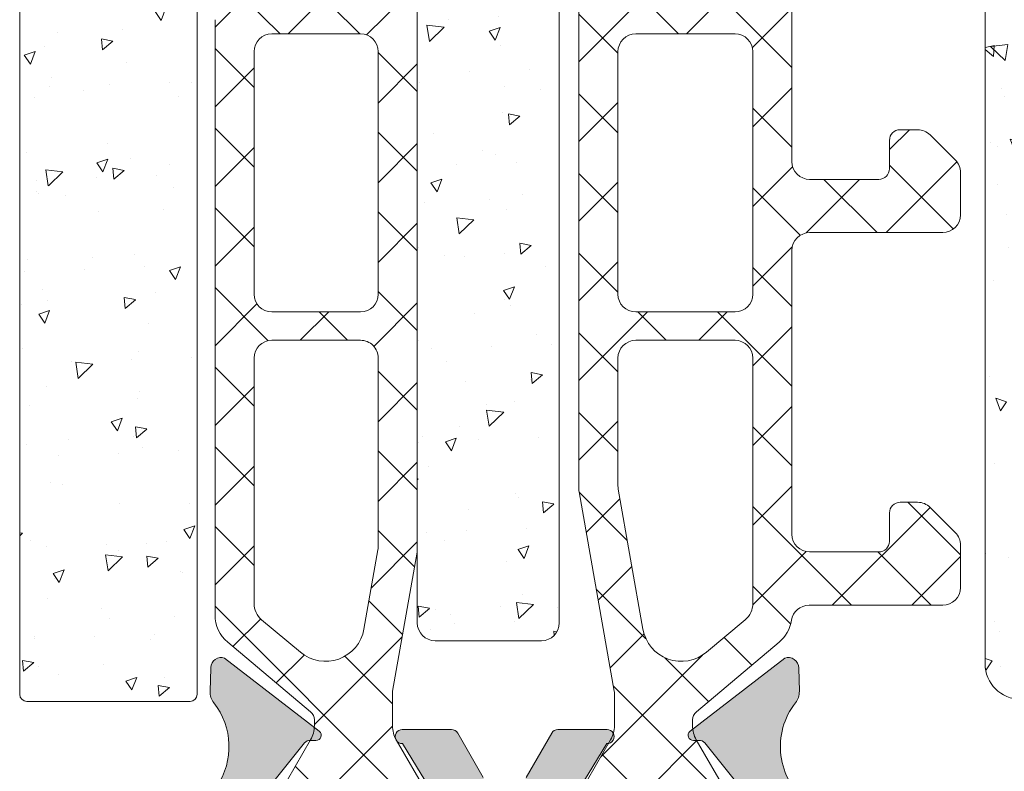
# Model space of a CAD drawing. Units: millimetres. Extents: x 0 to 2673, y -644 to 0.
# Drawn here: x 86 to 93, y -82 to -77 of the extents above; entities that cross this region are included whole.
import ezdxf

# ---------------------------------------------------------------- set-up
doc = ezdxf.new("R2010")
doc.units = ezdxf.units.MM
for name, color, linetype, lineweight in [('00_ANOTACIONES', 250, 'Continuous', 9), ('00_GRIS', 250, 'Continuous', 9), ('cotas', 250, 'Continuous', 9), ('juntas', 7, 'Continuous', 15), ('perfiles', 7, 'Continuous', 15), ('poliamidas', 7, 'Continuous', 15), ('Sombreado perfiles', 250, 'Continuous', 15)]:
    doc.layers.add(name, color=color, linetype=linetype, lineweight=lineweight)
pattern_1 = [(225, (-115.3950962842105, -8.747366819552383), (1.122532015133644, -1.122532015133644), []), (315, (-115.3950962842105, -8.747366819552383), (1.122532015133644, 1.122532015133644), [])]

# ---------------------------------------------------------------- blocks, each defined once
blk = doc.blocks.new('COR-7710')
at = {"layer": 'poliamidas'}
h = blk.add_hatch(dxfattribs=at)
h.set_pattern_fill('ANSI37', color=256, scale=0.5, angle=180, style=0)
h.set_pattern_definition(pattern_1)
edge = h.paths.add_edge_path(flags=16)
edge.add_line((154.1832369438398, -262.6645722617664), (155.099496385023, -263.7565277425452))
edge.add_arc((154.2568474975913, -264.4635941132002), 1.100000000000489, -79.99999999997902, 39.999999999966406, ccw=False)
edge.add_line((154.4478604930254, -265.5468826415141), (150.5105910231, -266.2411294793811))
edge.add_arc((150.4064021165001, -265.6502448275724), 0.6000000000013286, 269.999999999943, 279.99999999995134, ccw=False)
edge.add_line((150.4064021164995, -266.2502448275737), (146.8096416165249, -266.2502448275737))
edge.add_arc((146.8096416165248, -265.7502448275738), 0.4999999999998863, 179.999999999987, 270.0000000000098, ccw=False)
edge.add_line((146.3096416165249, -265.7502448275737), (146.3096416165258, -262.950244827578))
edge.add_arc((146.8096416165259, -262.9502448275781), 0.5000000000000568, 90.00000000000648, 179.9999999999935, ccw=False)
edge.add_line((146.8096416165258, -262.450244827578), (153.7236102779688, -262.450244827579))
edge.add_arc((153.7236102779695, -263.0502448275777), 0.5999999999987722, 40.00000000002399, 90.00000000006241, ccw=False)
edge = h.paths.add_edge_path(flags=16)
edge.add_arc((145.0096416165247, -262.950244827579), 0.5, 0, 90, ccw=False)
edge.add_line((145.5096416165247, -262.950244827579), (145.5096416165247, -265.7502448275737))
edge.add_arc((145.0096416165247, -265.7502448275737), 0.5, -90, 0, ccw=False)
edge.add_line((145.0096416165247, -266.2502448275737), (138.1749616146498, -266.2502448275737))
edge.add_arc((138.1749616146498, -265.7502448275737), 0.5, 180, 270, ccw=False)
edge.add_line((137.6749616146498, -265.7502448275737), (137.6749616146489, -262.950244827579))
edge.add_arc((138.1749616146494, -262.9502448275785), 0.5000000000004547, 90.00000000005213, 180.0000000000521, ccw=False)
edge.add_line((138.1749616146489, -262.450244827578), (145.0096416165247, -262.450244827579))
edge = h.paths.add_edge_path(flags=16)
edge.add_arc((120.8263129513389, -263.0502448275783), 0.6000000000004775, 90.0000000001099, 140.000000000157)
edge.add_line((120.3666862854661, -262.6645722617673), (119.4504268442839, -263.7565277425452))
edge.add_arc((120.2930757317154, -264.4635941131996), 1.099999999999982, 140.0000000000501, 260.0000000000248)
edge.add_line((120.1020627362822, -265.5468826415132), (124.0479481576276, -266.2426487040808))
edge.add_arc((124.1347722464607, -265.7502448275746), 0.4999999999999447, 260.0000000000351, 270.0000000000407)
edge.add_line((124.1347722464611, -266.2502448275746), (127.7402816127769, -266.2502448275746))
edge.add_arc((127.7402816127769, -265.7502448275746), 0.5, 270, 360)
edge.add_line((128.2402816127769, -265.7502448275746), (128.2402816127769, -262.950244827579))
edge.add_arc((127.7402816127769, -262.950244827579), 0.5, 0, 90)
edge.add_line((127.7402816127769, -262.450244827579), (120.8263129513378, -262.4502448275778))
edge = h.paths.add_edge_path(flags=16)
edge.add_arc((136.3749616146538, -262.950244827579), 0.5, 0, 90, ccw=False)
edge.add_line((136.8749616146538, -262.950244827579), (136.8749616146538, -265.7502448275746))
edge.add_arc((136.3749616146538, -265.7502448275746), 0.5, -90, 0, ccw=False)
edge.add_line((136.3749616146538, -266.2502448275746), (129.5402816127766, -266.2502448275746))
edge.add_arc((129.5402816127766, -265.7502448275746), 0.5, 180, 270, ccw=False)
edge.add_line((129.0402816127766, -265.7502448275746), (129.0402816127766, -262.950244827579))
edge.add_arc((129.5402816127771, -262.9502448275785), 0.5000000000004547, 90.00000000005213, 180.0000000000521, ccw=False)
edge.add_line((129.5402816127766, -262.450244827578), (136.3749616146538, -262.450244827579))
edge = h.paths.add_edge_path()
edge.add_line((117.5442277400798, -264.1502448275756), (117.3813309469815, -264.150244827576))
edge.add_arc((117.3813309469828, -263.3502448275709), 0.8000000000051273, 239.9602938561311, 269.99999999990536, ccw=False)
edge.add_line((116.9808509165459, -264.042787783083), (115.4798118803864, -263.1747749701499))
edge.add_arc((115.3838414206904, -263.350244827575), 0.1999999999976001, 61.32424415895449, 90.0000000005781)
edge.add_line((115.3838414206884, -263.1502448275774), (115.1749616146544, -263.1502448275788))
edge.add_arc((115.1749616146551, -263.5502448275773), 0.3999999999985562, 90.00000000010381, 180.0000000000896)
edge.add_line((114.7749616146566, -263.550244827578), (114.7749616146529, -266.9502448275776))
edge.add_arc((115.1749616146539, -266.9502448275763), 0.4000000000009578, 180.0000000001873, 270.0000000002015)
edge.add_line((115.1749616146553, -267.3502448275772), (115.383841420688, -267.3502448275768))
edge.add_arc((115.383841420691, -267.1502448275761), 0.2000000000006708, 269.9999999991247, 298.67575584082)
edge.add_line((115.4798118803878, -267.3257146850042), (116.98085091655, -266.4577018720684))
edge.add_arc((117.3813309469843, -267.1502448275778), 0.8000000000014854, 89.99999999981378, 120.03970614380819, ccw=False)
edge.add_line((117.3813309469869, -266.3502448275763), (118.2972619661514, -266.3502448275759))
edge.add_arc((118.2972619661518, -266.6502448275779), 0.3000000000020577, 80.00000000007083, 90.00000000007611, ccw=False)
edge.add_line((118.3493564194518, -266.3548025016722), (123.9689425305719, -267.3456871534777))
edge.add_arc((124.0210369838748, -267.0502448275692), 0.300000000005297, 259.9999999996259, 269.9999999996173)
edge.add_line((124.0210369838728, -267.3502448275745), (150.5288862454349, -267.350244827574))
edge.add_arc((150.5288862454344, -267.0502448275823), 0.2999999999917122, 270.0000000000977, 280.0000000001012)
edge.add_line((150.5809806987336, -267.3456871534777), (156.2005668098559, -266.3548025016722))
edge.add_arc((156.2526612631529, -266.6502448275734), 0.2999999999970565, 89.99999999952229, 99.99999999951342, ccw=False)
edge.add_line((156.2526612631554, -266.3502448275763), (157.1685922823203, -266.3502448275745))
edge.add_arc((157.1685922823202, -267.1502448275756), 0.8000000000011482, 59.96029385598888, 89.99999999998983, ccw=False)
edge.add_line((157.5690723127568, -266.457701872068), (159.070111348919, -267.3257146850033))
edge.add_arc((159.1660818086189, -267.150244827574), 0.2000000000032225, 241.3242441585547, 270.0000000002361)
edge.add_line((159.1660818086197, -267.3502448275772), (159.3749616146515, -267.3502448275777))
edge.add_arc((159.3749616146522, -266.950244827576), 0.4000000000016826, 269.9999999999023, 359.9999999999023)
edge.add_line((159.7749616146538, -266.9502448275767), (159.7749616146493, -263.5502448275775))
edge.add_arc((159.3749616146511, -263.5502448275756), 0.3999999999982151, 359.9999999997313, 449.9999999997476)
edge.add_line((159.3749616146528, -263.1502448275774), (159.1660818086193, -263.1502448275779))
edge.add_arc((159.1660818086188, -263.3502448275768), 0.1999999999989086, 89.99999999986159, 118.6757558414909)
edge.add_line((159.0701113489208, -263.1747749701513), (157.5690723127609, -264.0427877830835))
edge.add_arc((157.1685922823238, -263.350244827564), 0.800000000011554, 269.9999999998453, 300.0397061436157, ccw=False)
edge.add_line((157.1685922823217, -264.1502448275756), (157.0056954892279, -264.150244827576))
edge.add_arc((157.005695489338, -263.850244827337), 0.3000000002390379, 219.6100000226567, 269.99999997897135, ccw=False)
edge.add_line((156.7745748953593, -264.0415123655717), (154.8160700817961, -261.7074572178918))
edge.add_arc((154.0500256386758, -262.3502448275781), 1.000000000000907, 39.99999999994341, 89.99999999994952)
edge.add_line((154.0500256386767, -261.3502448275772), (151.2749616146538, -261.3502448275781))
edge.add_arc((151.2749616146538, -260.8502448275781), 0.5, 180, 270, ccw=False)
edge.add_line((150.7749616146538, -260.8502448275781), (150.7749616146538, -257.1002448275772))
edge.add_arc((150.2749616146538, -257.1002448275772), 0.5, 0, 90)
edge.add_line((150.2749616146538, -256.6002448275772), (149.0820683958409, -256.6002448275759))
edge.add_arc((149.0820683958409, -257.1002448275795), 0.500000000003638, 90, 134.9999999998895)
edge.add_line((148.7285150052457, -256.746691436983), (148.0214082240618, -257.4537982181683))
edge.add_arc((148.3749616146543, -257.8073516087631), 0.5000000000005467, 134.9999999998135, 179.999999999987)
edge.add_line((147.8749616146538, -257.807351608763), (147.8749616146533, -258.3002448275761))
edge.add_arc((148.1749616146539, -258.3002448275757), 0.3000000000006366, 180.0000000000869, 270.0000000000868)
edge.add_line((148.1749616146544, -258.6002448275763), (148.9749616146528, -258.6002448275777))
edge.add_arc((148.9749616146523, -258.9002448275784), 0.3000000000006935, 1.8462742445990443e-10, 89.99999999990769, ccw=False)
edge.add_line((149.2749616146529, -258.9002448275774), (149.2749616146538, -260.8502448275781))
edge.add_arc((148.7749616146543, -260.8502448275777), 0.4999999999995453, 269.9999999999479, 359.9999999999479, ccw=False)
edge.add_line((148.7749616146538, -261.3502448275772), (143.7749616146538, -261.3502448275781))
edge.add_arc((143.7749616146538, -260.8502448275781), 0.5, 180, 270, ccw=False)
edge.add_line((143.2749616146538, -260.8502448275781), (143.2749616146529, -258.9002448275788))
edge.add_arc((143.5749616146543, -258.9002448275795), 0.3000000000013472, 89.99999999987517, 179.9999999998589, ccw=False)
edge.add_line((143.5749616146549, -258.6002448275781), (144.3749616146547, -258.6002448275772))
edge.add_arc((144.3749616146549, -258.3002448275768), 0.3000000000004093, 269.9999999999566, 359.9999999999566)
edge.add_line((144.6749616146553, -258.300244827577), (144.6749616146544, -257.8073516087621))
edge.add_arc((144.1749616146552, -257.8073516087625), 0.4999999999991758, 5.211020790118416e-11, 45.00000000002995)
edge.add_line((144.5285150052477, -257.4537982181697), (143.8214082240624, -256.7466914369834))
edge.add_arc((143.4678548334694, -257.1002448275779), 0.5000000000006873, 45.00000000011515, 90.00000000018892)
edge.add_line((143.4678548334677, -256.6002448275772), (141.5820683958354, -256.6002448275768))
edge.add_arc((141.5820683958358, -257.1002448275769), 0.5000000000001137, 90.00000000004562, 135.0000000000599)
edge.add_line((141.2285150052421, -256.7466914369839), (140.5214082240568, -257.4537982181697))
edge.add_arc((140.8749616146503, -257.8073516087623), 0.4999999999997227, 135.0000000000691, 180.0000000000782)
edge.add_line((140.3749616146506, -257.807351608763), (140.3749616146492, -258.3002448275775))
edge.add_arc((140.6749616146494, -258.3002448275761), 0.3000000000002103, 180.0000000002714, 270.0000000002551)
edge.add_line((140.6749616146508, -258.6002448275763), (141.4749616146528, -258.6002448275795))
edge.add_arc((141.4749616146523, -258.9002448275788), 0.2999999999992724, -8.691358743817545e-11, 89.9999999999132, ccw=False)
edge.add_line((141.7749616146516, -258.9002448275792), (141.774961614652, -260.8502448275781))
edge.add_arc((141.2749616146535, -260.8502448275787), 0.4999999999985221, -89.99999999996089, 6.508571459562518e-11, ccw=False)
edge.add_line((141.2749616146538, -261.3502448275772), (133.2749616146552, -261.3502448275786))
edge.add_arc((133.2749616146552, -260.8502448275781), 0.5000000000004547, 180, 270, ccw=False)
edge.add_line((132.7749616146548, -260.8502448275781), (132.7749616146538, -258.9002448275788))
edge.add_arc((133.0749616146552, -258.9002448275795), 0.3000000000013472, 89.99999999987517, 179.9999999998589, ccw=False)
edge.add_line((133.0749616146558, -258.6002448275781), (133.8749616146578, -258.6002448275772))
edge.add_arc((133.8749616146578, -258.300244827577), 0.3000000000001819, 270, 360)
edge.add_line((134.174961614658, -258.300244827577), (134.1749616146567, -257.8073516087625))
edge.add_arc((133.6749616146565, -257.8073516087634), 0.5000000000001705, 9.770663981452591e-11, 45.00000000005528)
edge.add_line((134.0285150052495, -257.4537982181697), (133.3214082240642, -256.7466914369843))
edge.add_arc((132.9678548334703, -257.1002448275779), 0.5000000000006873, 44.99999999996776, 90.00000000008467)
edge.add_line((132.9678548334695, -256.6002448275772), (131.7749616146543, -256.6002448275777))
edge.add_arc((131.7749616146538, -257.1002448275777), 0.5, 89.99999999994789, 179.9999999999479)
edge.add_line((131.2749616146538, -257.1002448275772), (131.2749616146552, -260.8502448275786))
edge.add_arc((130.7749616146557, -260.8502448275777), 0.4999999999995453, 269.99999999989575, 359.9999999998958, ccw=False)
edge.add_line((130.7749616146548, -261.3502448275772), (122.7749616146538, -261.3502448275781))
edge.add_arc((122.7749616146534, -260.8502448275777), 0.5000000000004547, 180.0000000000521, 270.0000000000521, ccw=False)
edge.add_line((122.2749616146529, -260.8502448275781), (122.2749616146538, -258.900244827577))
edge.add_arc((122.574961614655, -258.9002448275775), 0.3000000000011198, 90.00000000017911, 179.9999999999023, ccw=False)
edge.add_line((122.574961614654, -258.6002448275763), (123.3749616146528, -258.6002448275772))
edge.add_arc((123.3749616146526, -258.3002448275764), 0.300000000000864, 270.0000000000434, 360.0000000000434)
edge.add_line((123.6749616146535, -258.3002448275761), (123.6749616146535, -257.8073516087621))
edge.add_arc((123.1749616146528, -257.8073516087632), 0.5000000000006679, 1.237617437649431e-10, 45.00000000025449)
edge.add_line((123.528515005245, -257.4537982181678), (122.8214082240592, -256.7466914369839))
edge.add_arc((122.4678548334649, -257.1002448275769), 0.5000000000005768, 44.99999999988831, 89.9999999997769)
edge.add_line((122.4678548334668, -256.6002448275763), (121.2749616146538, -256.6002448275772))
edge.add_arc((121.2749616146538, -257.1002448275772), 0.5, 90, 180)
edge.add_line((120.7749616146538, -257.1002448275772), (120.7749616146538, -260.867206120493))
edge.add_arc((120.274961614653, -260.8672061204928), 0.50000000000081, 278.62445304375603, 359.99999999997397, ccw=False)
edge.add_arc((120.4998975906296, -262.3502448275773), 0.9999999999990579, 98.62445304378738, 140.0000000000607)
edge.add_line((119.7338531475106, -261.7074572178922), (117.775348333942, -264.0415123655785))
edge.add_arc((117.5442277400822, -263.8502448275765), 0.2999999999990447, 269.99999999953315, 320.38999999710444, ccw=False)
h = blk.add_hatch(dxfattribs=at)
h.set_pattern_fill('AR-CONC', color=256, scale=0.02, style=0)
h.set_pattern_definition([(49.99999999999999, (0, 0), (3.64369337992008, -0.3187817107780617), [0.381, -4.191000000000001]), (355, (0, 0), (-0.7048684284993868, 3.821136904780703), [0.3048, -3.3528116834]), (100.4514447, (0.30364014, -0.02656507), (2.938824941807066, 3.502355038243902), [0.323800176, -3.561804892]), (46.18420000000001, (0, 1.016), (5.421580817842599, -0.8408465586545429), [0.5715, -6.2865]), (96.63555760999996, (0.451798, 0.94593), (4.74808268103006, 4.948522491954431), [0.4857004628, -5.3427121632]), (351.1841511700001, (0, 1.016), (4.74808268129954, 4.948522491710653), [0.4571993414, -5.0291946384]), (21, (0.508, 0.762), (3.03228782538265, -2.045303963741752), [0.381, -4.191000000000001]), (326.0000000000001, (0.508, 0.762), (1.236040566952942, 3.683759322446385), [0.3048, -3.3528]), (71.45144499999999, (0.760690652, 0.591558002), (4.268328385574323, 1.638455377718105), [0.3238001760000001, -3.561798752]), (37.50000000000001, (0, 0), (0.06177206501183633, 1.691100777463062), [0, -3.31216, 0, -3.4036, 0, -3.3655]), (7.499999999999999, (0, 0), (1.336393250206115, 2.00361149636239), [0, -1.94056, 0, -3.23596, 0, -1.2827]), (327.5, (-1.13284, 0), (2.711811903337428, -0.1145748798534689), [0, -1.27, 0, -3.9624, 0, -5.2578]), (317.5, (-1.64084, 0), (2.962583627720361, 0.5085298206666606), [0, -1.651, 0, -2.63144, 0, -3.7338])])
edge = h.paths.add_edge_path()
edge.add_line((119.7749616146534, -268.4039897352896), (119.7749616146534, -271.4039897352896))
edge.add_arc((120.2749616146534, -271.4039897352896), 0.5, 180, 270)
edge.add_line((120.2749616146534, -271.9039897352896), (154.2749616146534, -271.9039897352896))
edge.add_arc((154.2749616146534, -271.4039897352896), 0.5, 270, 360)
edge.add_line((154.7749616146534, -271.4039897352896), (154.7749616146534, -268.4039897352896))
edge.add_arc((154.2749616146534, -268.4039897352896), 0.5, 0, 90)
edge.add_line((154.2749616146534, -267.9039897352896), (120.2749616146534, -267.9039897352896))
edge.add_arc((120.2749616146534, -268.4039897352896), 0.5, 90, 180)
h = blk.add_hatch(dxfattribs=at)
h.set_pattern_fill('ANSI37', color=256, scale=0.5, angle=180, style=0)
h.set_pattern_definition(pattern_1)
edge = h.paths.add_edge_path(flags=16)
edge.add_arc((120.8263129513377, -275.903989735288), 0.5999999999999653, 219.9999999999629, 270)
edge.add_line((120.8263129513377, -276.5039897352879), (127.7402816127748, -276.5039897352879))
edge.add_arc((127.7402816127748, -276.0039897352879), 0.5, 269.9999999999984, 359.999999999974)
edge.add_line((128.2402816127748, -276.0039897352881), (128.2402816127758, -273.50398973529))
edge.add_arc((127.7402816127758, -273.5039897352897), 0.5000000000000142, 359.999999999974, 449.9999999999886)
edge.add_line((127.7402816127759, -273.0039897352897), (122.4421365669325, -273.0039897352888))
edge.add_arc((122.4421365669343, -273.6039897352935), 0.600000000004627, 90.0000000001737, 100.0000000001742)
edge.add_line((122.3379476603315, -273.0131050834819), (120.1020627362802, -273.407351921351))
edge.add_arc((120.2930757317146, -274.4906404496649), 1.100000000000607, 100.0000000000336, 219.9999999999556)
edge.add_line((119.4504268442826, -275.1977068203199), (120.3666862854661, -276.2896623010996))
edge = h.paths.add_edge_path()
edge.add_arc((159.1660818086235, -275.6039897352876), 0.2000000000000407, 241.324244156692, 269.9999999983227)
edge.add_line((159.1660818086177, -275.8039897352876), (159.3749616146517, -275.8039897352876))
edge.add_arc((159.3749616146526, -275.4039897352873), 0.4000000000003752, 269.9999999998778, 359.9999999998941)
edge.add_line((159.7749616146529, -275.403989735288), (159.7749616146523, -272.0039897352879))
edge.add_arc((159.3749616146524, -272.0039897352885), 0.3999999999998067, 8.95644198300559e-11, 90.00000000010587)
edge.add_line((159.3749616146517, -271.6039897352887), (159.1660818086186, -271.6039897352874))
edge.add_arc((159.1660818086187, -271.803989735291), 0.2000000000036266, 90.00000000003257, 118.6757558416888)
edge.add_line((159.0701113489178, -271.6285198778617), (157.5690723127557, -272.4965326907957))
edge.add_arc((157.16859228232, -271.8039897352884), 0.8000000000003613, 269.9999999999878, 300.03970614396167, ccw=False)
edge.add_line((157.1685922823198, -272.6039897352887), (156.2526612631557, -272.6039897352887))
edge.add_arc((156.2526612631587, -272.3039897352951), 0.2999999999935881, 259.9999999994273, 269.9999999994192, ccw=False)
edge.add_line((156.2005668098568, -272.599432061192), (152.2823652446084, -271.9085474093852))
edge.add_arc((152.2302707913128, -272.2039897352992), 0.3000000000093904, 80.00000000119408, 90.00000000119962)
edge.add_line((152.2302707913065, -271.9039897352898), (137.2749616146529, -271.9039897352898))
edge.add_line((137.2749616146529, -271.9039897352898), (122.3196524379957, -271.9039897352885))
edge.add_arc((122.3196524380003, -272.203989735294), 0.3000000000055252, 90.00000000087937, 100.0000000008708)
edge.add_line((122.2675579846948, -271.9085474093857), (118.3493564194466, -272.5994320611929))
edge.add_arc((118.2972619661495, -272.3039897352908), 0.2999999999979645, 269.99999999949245, 279.9999999994966, ccw=False)
edge.add_line((118.2972619661468, -272.6039897352887), (117.3813309469831, -272.6039897352887))
edge.add_arc((117.3813309469839, -271.8039897352892), 0.7999999999994998, 239.960293855958, 269.999999999941, ccw=False)
edge.add_line((116.9808509165477, -272.4965326907953), (115.4798118803858, -271.6285198778617))
edge.add_arc((115.3838414206857, -271.8039897352916), 0.2000000000037396, 61.32424415858935, 90.00000000026056)
edge.add_line((115.3838414206848, -271.6039897352878), (115.1749616146514, -271.6039897352874))
edge.add_arc((115.1749616146516, -272.0039897352875), 0.4000000000000909, 90.0000000000285, 180)
edge.add_line((114.7749616146516, -272.0039897352875), (114.7749616146516, -275.4039897352885))
edge.add_arc((115.1749616146507, -275.4039897352885), 0.3999999999991388, 179.9999999999919, 270.0000000000061)
edge.add_line((115.1749616146508, -275.8039897352876), (115.3838414206859, -275.8039897352858))
edge.add_arc((115.3838414206891, -275.603989735287), 0.1999999999988518, 269.999999999084, 298.6757558406861)
edge.add_line((115.4798118803846, -275.7794595927137), (116.980850916542, -274.9114467797816))
edge.add_arc((117.3813309469792, -275.6039897352879), 0.8000000000002931, 90.00000000032571, 120.0397061440915, ccw=False)
edge.add_line((117.3813309469747, -274.8039897352876), (117.5442277400759, -274.8039897352867))
edge.add_arc((117.5442277400852, -275.1039897352688), 0.2999999999821057, 39.60999999968158, 90.00000000177772, ccw=False)
edge.add_line((117.7753483339427, -274.9127221972906), (119.7338531475102, -277.2467773449742))
edge.add_arc((120.499897590629, -276.6039897352886), 0.999999999999256, 219.9999999999675, 269.9999999999984)
edge.add_line((120.4998975906289, -277.6039897352878), (137.2749616146516, -277.6039897352878))
edge.add_line((137.2749616146516, -277.6039897352878), (154.0500256386735, -277.6039897352892))
edge.add_arc((154.050025638673, -276.6039897352875), 1.000000000001648, 270.0000000000309, 320.0000000000367)
edge.add_line((154.8160700817936, -277.2467773449746), (156.77457489536, -274.9127221972902))
edge.add_arc((157.005695489217, -275.1039897352687), 0.2999999999819895, 89.99999999813821, 140.3900000002146, ccw=False)
edge.add_line((157.0056954892268, -274.8039897352867), (157.1685922823269, -274.8039897352876))
edge.add_arc((157.1685922823274, -275.6039897352888), 0.8000000000011482, 59.96029385624968, 90.00000000003661, ccw=False)
edge.add_line((157.5690723127609, -274.9114467797793), (159.0701113489194, -275.779459592711))
edge = h.paths.add_edge_path(flags=16)
edge.add_arc((129.5402816127766, -273.5039897352888), 0.5, 90, 180)
edge.add_line((129.0402816127766, -273.5039897352888), (129.0402816127766, -276.0039897352879))
edge.add_arc((129.5402816127766, -276.0039897352879), 0.5, 180, 270)
edge.add_line((129.5402816127766, -276.5039897352879), (136.3749616146517, -276.5039897352879))
edge.add_arc((136.3749616146517, -276.0039897352879), 0.5, 270, 360)
edge.add_line((136.8749616146517, -276.0039897352879), (136.8749616146528, -273.5039897352888))
edge.add_arc((136.3749616146533, -273.5039897352893), 0.4999999999995453, 5.211020790114565e-11, 90.00000000005213)
edge.add_line((136.3749616146528, -273.0039897352897), (129.5402816127766, -273.0039897352888))
edge = h.paths.add_edge_path(flags=16)
edge.add_arc((145.0096416165279, -276.0039897352879), 0.5, 270, 360)
edge.add_line((145.5096416165279, -276.0039897352879), (145.5096416165279, -273.5039897352888))
edge.add_arc((145.0096416165283, -273.5039897352893), 0.4999999999995453, 5.211020790114565e-11, 90.00000000005213)
edge.add_line((145.0096416165279, -273.0039897352897), (138.1749616146517, -273.0039897352888))
edge.add_arc((138.1749616146517, -273.5039897352888), 0.5, 90, 180)
edge.add_line((137.6749616146517, -273.5039897352888), (137.6749616146517, -276.0039897352879))
edge.add_arc((138.1749616146517, -276.0039897352879), 0.5, 180, 270)
edge.add_line((138.1749616146517, -276.5039897352879), (145.0096416165279, -276.5039897352879))
edge = h.paths.add_edge_path(flags=16)
edge.add_line((146.8096416165289, -276.5039897352897), (153.7236102779659, -276.5039897352879))
edge.add_arc((153.7236102779681, -275.9039897352892), 0.5999999999987153, 269.9999999997855, 319.9999999998105)
edge.add_line((154.1832369438373, -276.2896623011018), (155.0994963850214, -275.197706820319))
edge.add_arc((154.2568474975901, -274.4906404496644), 1.099999999999913, 320.0000000000393, 440.0000000000172)
edge.add_line((154.4478604930234, -273.407351921351), (152.2119755689709, -273.0131050834814))
edge.add_arc((152.1077866623758, -273.6039897352958), 0.6000000000060464, 80.00000000058832, 90.00000000057537)
edge.add_line((152.1077866623698, -273.0039897352897), (146.8096416165289, -273.0039897352888))
edge.add_arc((146.8096416165288, -273.5039897352888), 0.5, 89.99999999998697, 180)
edge.add_line((146.3096416165288, -273.5039897352888), (146.3096416165288, -276.0039897352897))
edge.add_arc((146.8096416165288, -276.0039897352897), 0.5, 180, 270.000000000013)
at = {"layer": 'Sombreado perfiles'}
h = blk.add_hatch(color=256, dxfattribs=at)
edge = h.paths.add_edge_path()
edge.add_line((113.8214082240588, -282.9603888034899), (114.5285150052433, -282.2532820223051))
edge.add_arc((114.17496161465, -281.8997286317108), 0.5000000000007074, 314.9999999999147, 359.9999999999674)
edge.add_line((114.6749616146508, -281.8997286317111), (114.6749616146504, -281.1068354128969))
edge.add_line((114.6749616146504, -281.1068354128969), (112.974961614651, -281.1068354128969))
edge.add_arc((112.974961614651, -280.8068354128969), 0.2999999999999545, 180, 270, ccw=False)
edge.add_line((112.674961614651, -280.8068354128969), (112.6749616146508, -278.406835412897))
edge.add_arc((112.9749616146506, -278.4068354128967), 0.2999999999998408, 90.00000000002171, 180.0000000000651, ccw=False)
edge.add_line((112.9749616146505, -278.1068354128968), (114.5564402239847, -278.1068354128968))
edge.add_arc((114.5564402239857, -277.6068354128961), 0.5000000000006821, 269.999999999886, 315.9653922783246)
edge.add_arc((115.2753603064907, -278.3019281512925), 0.4999999999995008, 116.127031902603, 135.9653922784824, ccw=False)
edge.add_line((115.0551789032765, -277.8530181940872), (115.6706951636579, -277.5511197136996))
edge.add_arc((116.7889957380858, -279.2092523456789), 2.000000000000032, 51.805773025732094, 123.99705479051019, ccw=False)
edge.add_arc((118.3348187646081, -277.2444543482551), 0.5000000000013738, 231.8057730257442, 271.6237487512847)
edge.add_line((118.3489867489138, -277.7442535761678), (119.0056081934221, -277.7256400973932))
edge.add_line((119.0056081934221, -277.7256400973932), (119.0158602776368, -277.7253054290416))
edge.add_arc((119.002223070874, -277.4256155450081), 0.3000000000005211, 272.6054124569675, 378.2514152280906)
edge.add_line((119.2871304880677, -277.3316593657099), (117.2228429977863, -274.6652183115582))
edge.add_arc((117.1076961098965, -274.7543619586103), 0.1456207251748109, 37.74608027575734, 182.0000000011175)
edge.add_line((116.9621640929331, -274.7594440486312), (116.9675938205123, -274.9149311027548))
edge.add_arc((116.7677156551156, -274.9219110020995), 0.1999999999930588, -51.17602376862038, 2.0000000012852865, ccw=False)
edge.add_line((116.8931016314141, -275.0777261391848), (115.2499320058946, -276.4000009295081))
edge.add_arc((115.061853041442, -276.1662782238715), 0.2999999999993925, 286.99999999841333, 308.8239762310582, ccw=False)
edge.add_line((115.1495645528507, -276.4531696506622), (114.7749616146534, -276.5539897352886))
edge.add_arc((114.7749616146534, -276.2539897352886), 0.2999999999999545, 90, 270, ccw=False)
edge.add_line((114.7749616146534, -275.9539897352886), (114.7749616146507, -271.4539897352877))
edge.add_arc((114.9749616146515, -271.4539897352874), 0.2000000000008413, 89.99999999951149, 180.0000000000977, ccw=False)
edge.add_line((114.9749616146532, -271.2539897352866), (115.0428503578264, -271.253989735287))
edge.add_arc((115.0428503578245, -271.5539897352883), 0.3000000000012619, 58.61986806487931, 89.9999999996445, ccw=False)
edge.add_line((115.1990644439934, -271.2978703114189), (116.8750574321725, -272.3201032569639))
edge.add_arc((117.0749616146564, -272.32629339615), 0.1999999999942534, 178.2263725001503, 360.0000000001629)
edge.add_line((117.2749616146507, -272.3262933961494), (117.274961614647, -270.9425131359429))
edge.add_arc((117.0749616146518, -270.9425131359436), 0.1999999999952564, 2.116977196032327e-10, 61.69453482461656)
edge.add_line((117.1697960529477, -270.7664267102567), (117.1695779008664, -270.766218097255))
edge.add_line((117.1695779008664, -270.766218097255), (115.9195934069971, -270.0489863863261))
edge.add_arc((116.2679720737726, -269.4418354128971), 0.7000000000000723, 119.84688002687159, 240.1531199731284, ccw=False)
edge.add_line((115.9195934069971, -268.834684439468), (117.1695779008646, -268.1174527285414))
edge.add_line((117.1695779008646, -268.1174527285414), (117.1697960529477, -268.1172441155389))
edge.add_arc((117.0749616146554, -267.9411576898459), 0.1999999999989113, 298.3054651736432, 360.0000000001303)
edge.add_line((117.2749616146543, -267.9411576898454), (117.2749616146507, -266.5573774296743))
edge.add_arc((117.0749616146573, -266.557377429675), 0.1999999999933522, 1.954132796356138e-10, 181.7736274915486)
edge.add_line((116.8750574321734, -266.5635675688321), (115.1990644439929, -267.5858005143778))
edge.add_arc((115.0428503578244, -267.3296810905082), 0.3000000000012634, 270.00000000002444, 301.38013193503787, ccw=False)
edge.add_line((115.0428503578246, -267.6296810905095), (114.9749616146514, -267.6296810905097))
edge.add_arc((114.9749616146514, -267.429681090509), 0.2000000000007276, 179.9999999999349, 270, ccw=False)
edge.add_line((114.7749616146507, -267.4296810905087), (114.7749616146525, -262.9296810905092))
edge.add_arc((114.7749616146525, -262.6296810905095), 0.2999999999997272, 90, 270, ccw=False)
edge.add_line((114.7749616146525, -262.3296810905097), (115.1299867345633, -262.4252320298738))
edge.add_arc((115.0618530414421, -262.7173926019243), 0.2999999999986496, 51.17602376863488, 76.87287922792189, ccw=False)
edge.add_line((115.2499320058955, -262.4836698962893), (116.8931016314141, -263.805944686613))
edge.add_arc((116.767715655116, -263.9617598236981), 0.1999999999926286, -2.0000000015992896, 51.176023768694506, ccw=False)
edge.add_line((116.9675938205123, -263.9687397230439), (116.9621640929322, -264.124226777163))
edge.add_arc((117.1076961098956, -264.1293088671849), 0.1456207251747859, 177.9999999984796, 322.2539197242883)
edge.add_line((117.2228429977854, -264.2184525142368), (119.2871304880673, -261.5520114600852))
edge.add_arc((119.0022230708733, -261.4580552807873), 0.3000000000006272, 341.7485847719832, 448.8660211680677)
edge.add_line((119.0081601825309, -261.1581140353649), (119.0056081933712, -261.1580307284005))
edge.add_line((119.0056081933712, -261.1580307284005), (118.3489867489138, -261.1394172496273))
edge.add_arc((118.3348187646079, -261.6392164775385), 0.4999999999998497, 88.37625124869079, 128.1942269742351)
edge.add_arc((116.7889957380855, -259.6744184801161), 2.000000000000485, 217.5711749787876, 308.19422697429985, ccw=False)
edge.add_arc((114.9660237837005, -261.0768354128002), 0.2999999999024001, 37.57117497868079, 89.99999999990501)
edge.add_line((114.966023783701, -260.7768354128978), (113.8749616146519, -260.7768354128974))
edge.add_arc((113.8749616146519, -260.2768354128974), 0.5, 180, 270, ccw=False)
edge.add_line((113.3749616146519, -260.2768354128974), (113.3749616146519, -256.4068354128975))
edge.add_arc((112.8749616146519, -256.4068354128975), 0.5, 0, 90)
edge.add_line((112.8749616146519, -255.9068354128975), (110.7820683958366, -255.9068354128975))
edge.add_arc((110.7820683958369, -256.4068354128951), 0.4999999999976126, 90.00000000002932, 135.0000000000299)
edge.add_line((110.4285150052451, -256.0532820223037), (109.7214082240575, -256.7603888034901))
edge.add_arc((110.0749616146506, -257.1139421940832), 0.4999999999997629, 135, 180)
edge.add_line((109.5749616146508, -257.1139421940832), (109.5749616146508, -257.9068354128975))
edge.add_line((109.5749616146508, -257.9068354128975), (111.2749616146516, -257.9068354128972))
edge.add_arc((111.2749616146515, -258.2068354128975), 0.3000000000002956, -2.1714186004828662e-11, 89.99999999997829, ccw=False)
edge.add_line((111.5749616146518, -258.2068354128976), (111.5749616146527, -260.6068354128968))
edge.add_arc((111.274961614652, -260.6068354128968), 0.3000000000006366, -90.00000000008691, 0, ccw=False)
edge.add_line((111.2749616146516, -260.9068354128975), (93.87496161465194, -260.9068354128972))
edge.add_arc((93.87496161465194, -260.6068354128971), 0.3000000000001819, 180.0000000000434, 270, ccw=False)
edge.add_line((93.57496161465176, -260.6068354128973), (93.57496161465085, -258.206835412899))
edge.add_arc((93.87496161465103, -258.206835412899), 0.3000000000001819, 90, 180, ccw=False)
edge.add_line((93.87496161465103, -257.9068354128988), (95.57496161465176, -257.9068354128984))
edge.add_line((95.57496161465176, -257.9068354128984), (95.57496161465176, -257.1139421940832))
edge.add_arc((95.0749616146532, -257.1139421940834), 0.4999999999985505, 1.95413279629685e-11, 45.00000000005758)
edge.add_line((95.42851500524509, -256.7603888034908), (94.72140822405751, -256.0532820223044))
edge.add_arc((94.36785483346577, -256.4068354128964), 0.4999999999980747, 45.00000000002764, 89.99999999997395)
edge.add_line((94.367854833466, -255.9068354128984), (92.37496161465103, -255.9068354128975))
edge.add_arc((92.3749616146508, -256.2068354128974), 0.2999999999999545, 89.99999999995657, 179.9999999999566)
edge.add_line((92.07496161465085, -256.2068354128972), (92.07496161464994, -282.6068354128973))
edge.add_arc((92.57496161464891, -282.6068354128974), 0.4999999999989768, 179.999999999987, 270.000000000013)
edge.add_line((92.57496161464903, -283.1068354128964), (94.66785483346345, -283.1068354128968))
edge.add_arc((94.66785483346355, -282.6068354128968), 0.5000000000000568, 269.9999999999886, 314.9999999999873)
edge.add_line((95.02140822405678, -282.9603888034902), (95.72851500524254, -282.2532820223042))
edge.add_arc((95.37496161464917, -281.899728631711), 0.5000000000000342, 315.0000000000127, 359.9999999998828)
edge.add_line((95.87496161464921, -281.899728631712), (95.87496161465103, -281.1068354128973))
edge.add_line((95.87496161465103, -281.1068354128973), (94.1749616146503, -281.1068354128968))
edge.add_arc((94.1749616146503, -280.8068354128966), 0.3000000000001819, 180, 270, ccw=False)
edge.add_line((93.87496161465012, -280.8068354128966), (93.87496161465012, -278.4068354128979))
edge.add_arc((94.1749616146503, -278.4068354128979), 0.3000000000001819, 90, 180, ccw=False)
edge.add_line((94.1749616146503, -278.1068354128977), (110.5749616146508, -278.1068354128996))
edge.add_arc((110.5749616146508, -278.4068354128997), 0.3000000000001819, 0, 90, ccw=False)
edge.add_line((110.874961614651, -278.4068354128997), (110.874961614651, -280.8068354128966))
edge.add_arc((110.574961614651, -280.8068354128968), 0.3000000000000682, -90.00000000002171, 2.1714186004828662e-11, ccw=False)
edge.add_line((110.5749616146508, -281.1068354128968), (110.1749616146521, -280.7068354128972))
edge.add_line((110.1749616146521, -280.7068354128972), (109.7749616146525, -281.1068354128968))
edge.add_line((109.7749616146525, -281.1068354128968), (108.874961614651, -281.1068354128968))
edge.add_line((108.874961614651, -281.1068354128968), (108.874961614651, -281.8997286317111))
edge.add_arc((109.3749616146515, -281.8997286317106), 0.500000000000469, 180.0000000000586, 225.000000000114)
edge.add_line((109.0214082240586, -282.2532820223049), (109.7285150052439, -282.9603888034906))
edge.add_arc((110.0820683958391, -282.6068354128957), 0.5000000000024961, 224.9999999999816, 269.9999999999479)
edge.add_line((110.0820683958386, -283.1068354128982), (113.4678548334657, -283.1068354128967))
edge.add_arc((113.4678548334654, -282.6068354128968), 0.4999999999999432, 270.0000000000309, 315.0000000000219)
h.paths.add_polyline_path([(113.1749616146548, -276.6068354128968), (113.1749616146548, -274.6068354128964), (113.2749616146552, -274.6068354128964), (113.2749616146552, -264.4068354128966), (113.1749616146548, -264.4068354128966), (113.1749616146548, -262.4068354128966), (93.57496161465085, -262.4068354128966), (93.57496161465085, -276.6068354128964)], flags=16)
at = {"layer": 'perfiles'}
for points in [[(115.6706951636579, -277.5511197136996, -0.3258426845129895), (118.025654159303, -277.6374139477408, 0.1755081708893269), (118.3489867489138, -277.7442535761678), (119.0056081934221, -277.7256400973932), (119.0158602776368, -277.7253054290416, 0.4966545229667638), (119.2871304880677, -277.3316593657099), (117.2228429977863, -274.6652183115582, 0.7282366646464173), (116.9621640929331, -274.7594440486312), (116.9675938205123, -274.9149311027548, -0.2362795237204914), (116.8931016314141, -275.0777261391848), (115.2499320058946, -276.4000009295081, -0.09551393576835429)], [(115.1990644439934, -271.2978703114189), (116.8750574321725, -272.3201032569639, 1.01559884928873), (117.2749616146507, -272.3262933961494), (117.274961614647, -270.9425131359429, 0.2758897227842317), (117.1697960529477, -270.7664267102567), (117.1695779008664, -270.766218097255), (115.9195934069971, -270.0489863863261, -0.5791332775746221)], [(115.9195934069971, -268.834684439468), (117.1695779008646, -268.1174527285414), (117.1697960529477, -268.1172441155389, 0.2758897227939852), (117.2749616146543, -267.9411576898454), (117.2749616146507, -266.5573774296743, 1.015598849211975), (116.8750574321734, -266.5635675688321), (115.1990644439929, -267.5858005143778, -0.1377837691349393)], [(115.2499320058955, -262.4836698962893), (116.8931016314141, -263.805944686613, -0.2362795237222703), (116.9675938205123, -263.9687397230439), (116.9621640929322, -264.124226777163, 0.7282366646492779), (117.2228429977854, -264.2184525142368), (119.2871304880673, -261.5520114600852, 0.5046842558545022), (119.0081601825309, -261.1581140353649), (119.0056081933712, -261.1580307284005), (118.3489867489138, -261.1394172496273, 0.1755081708893339), (118.0256541593039, -261.2462568780539, -0.4174021721182175), (115.2038027342055, -260.893911465111, 0.2328398772567347)]]:
    blk.add_lwpolyline(points, format="xyb", dxfattribs=at)
at = {"layer": 'poliamidas'}
for points in [[(115.4798118803878, -267.3257146850042), (116.98085091655, -266.4577018720684, -0.1318287551935189), (117.3813309469869, -266.3502448275763), (118.2972619661514, -266.3502448275759, -0.04366094290853159), (118.3493564194518, -266.3548025016722), (123.9689425305719, -267.3456871534777, 0.04366094290847475), (124.0210369838728, -267.3502448275745), (150.5288862454349, -267.350244827574, 0.04366094290852825)], [(141.2749616146538, -261.3502448275772), (133.2749616146552, -261.3502448275786, -0.414213562373095), (132.7749616146548, -260.8502448275781), (132.7749616146538, -258.9002448275788, -0.4142135623730284), (133.0749616146558, -258.6002448275781), (133.8749616146578, -258.6002448275772, 0.414213562373095), (134.174961614658, -258.300244827577), (134.1749616146567, -257.8073516087625, 0.1989123673794634), (134.0285150052495, -257.4537982181697), (133.3214082240642, -256.7466914369843, 0.1989123673801864), (132.9678548334695, -256.6002448275772), (131.7749616146543, -256.6002448275777, 0.414213562373095), (131.2749616146538, -257.1002448275772), (131.2749616146552, -260.8502448275786, -0.414213562373095), (130.7749616146548, -261.3502448275772), (122.7749616146538, -261.3502448275781, -0.414213562373095), (122.2749616146529, -260.8502448275781), (122.2749616146538, -258.900244827577, -0.4142135623716965), (122.574961614654, -258.6002448275763), (123.3749616146528, -258.6002448275772, 0.414213562373095), (123.6749616146535, -258.3002448275761), (123.6749616146535, -257.8073516087621, 0.1989123673802508), (123.528515005245, -257.4537982181678), (122.8214082240592, -256.7466914369839, 0.1989123673791441), (122.4678548334668, -256.6002448275763), (121.2749616146538, -256.6002448275772, 0.414213562373095), (120.7749616146538, -257.1002448275772), (120.7749616146538, -260.867206120493, -0.3707822580957397), (120.3499402733118, -261.3615523561885, 0.1825221754010375), (119.7338531475106, -261.7074572178922), (117.775348333942, -264.0415123655785, -0.2234806700068756), (117.5442277400798, -264.1502448275756), (117.3813309469815, -264.150244827576, -0.1318287551925362), (116.9808509165459, -264.042787783083), (115.4798118803864, -263.1747749701499, 0.1257786469868043)], [(137.2749616146529, -271.9039897352898), (122.3196524379957, -271.9039897352885, 0.04366094290847464), (122.2675579846948, -271.9085474093857), (118.3493564194466, -272.5994320611929, -0.0436609429085317), (118.2972619661468, -272.6039897352887), (117.3813309469831, -272.6039897352887, -0.131828755193461), (116.9808509165477, -272.4965326907953), (115.4798118803858, -271.6285198778617, 0.1257786469870066)], [(115.4798118803846, -275.7794595927137), (116.980850916542, -274.9114467797816, -0.1318287551925029), (117.3813309469747, -274.8039897352876), (117.5442277400759, -274.8039897352867, -0.2234806700276066), (117.7753483339427, -274.9127221972906), (119.7338531475102, -277.2467773449742, 0.2216946626430822), (120.4998975906289, -277.6039897352878), (137.2749616146516, -277.6039897352878)]]:
    blk.add_lwpolyline(points, format="xyb", dxfattribs=at)
for points in [[(120.8263129513378, -262.4502448275778, 0.2216946626431494), (120.3666862854661, -262.6645722617673), (119.4504268442839, -263.7565277425452, 0.5773502691894838), (120.1020627362822, -265.5468826415132), (124.0479481576276, -266.2426487040808, 0.04366094290853448), (124.1347722464611, -266.2502448275746), (127.7402816127769, -266.2502448275746, 0.414213562373095), (128.2402816127769, -265.7502448275746), (128.2402816127769, -262.950244827579, 0.414213562373095), (127.7402816127769, -262.450244827579)], [(136.3749616146538, -262.450244827579, -0.414213562373095), (136.8749616146538, -262.950244827579), (136.8749616146538, -265.7502448275746, -0.414213562373095), (136.3749616146538, -266.2502448275746), (129.5402816127766, -266.2502448275746, -0.414213562373095), (129.0402816127766, -265.7502448275746), (129.0402816127766, -262.950244827579, -0.414213562373095), (129.5402816127766, -262.450244827578)], [(119.7749616146534, -268.4039897352896), (119.7749616146534, -271.4039897352896, 0.4142135623730932), (120.2749616146534, -271.9039897352896), (154.2749616146534, -271.9039897352896, 0.4142135623730971), (154.7749616146534, -271.4039897352896), (154.7749616146534, -268.4039897352896, 0.4142135623730931), (154.2749616146534, -267.9039897352896), (120.2749616146534, -267.9039897352896, 0.414213562373097)], [(120.3666862854661, -276.2896623010996, 0.2216946626431083), (120.8263129513377, -276.5039897352879), (127.7402816127748, -276.5039897352879, 0.4142135623729792), (128.2402816127748, -276.0039897352881), (128.2402816127758, -273.50398973529, 0.4142135623731583), (127.7402816127759, -273.0039897352897), (122.4421365669325, -273.0039897352888, 0.0436609429085152), (122.3379476603315, -273.0131050834819), (120.1020627362802, -273.407351921351, 0.5773502691891678), (119.4504268442826, -275.1977068203199)], [(129.5402816127766, -273.0039897352888, 0.414213562373095), (129.0402816127766, -273.5039897352888), (129.0402816127766, -276.0039897352879, 0.414213562373095), (129.5402816127766, -276.5039897352879), (136.3749616146517, -276.5039897352879, 0.414213562373095), (136.8749616146517, -276.0039897352879), (136.8749616146528, -273.5039897352888, 0.414213562373095), (136.3749616146528, -273.0039897352897)]]:
    blk.add_lwpolyline(points, format="xyb", close=True, dxfattribs=at)
blk = doc.blocks.new('334616')
at = {"layer": '00_GRIS'}
h = blk.add_hatch(dxfattribs=at)
h.set_pattern_fill('AR-CONC', scale=0.02, angle=89.99999999999999, style=0)
h.set_pattern_definition([(140, (0, 0), (0.3187817107780628, 3.64369337992008), [0.381, -4.191000000000001]), (85.00000000000001, (0, 0), (-3.821136904780703, -0.7048684284993857), [0.3048, -3.3528116834]), (190.4514447, (0.02656507000000009, 0.30364014), (-3.502355038243901, 2.938824941807066), [0.3238001760000001, -3.561804892]), (136.1842, (-1.016, 2.878093760005174e-16), (0.8408465586545445, 5.421580817842599), [0.5714999999999999, -6.286499999999999]), (186.63555761, (-0.9459299999999999, 0.4517980000000003), (-4.948522491954429, 4.748082681030062), [0.4857004628, -5.3427121632]), (81.18415117, (-1.016, 2.878093760005174e-16), (-4.948522491710651, 4.748082681299542), [0.4571993414, -5.0291946384]), (111, (-0.7619999999999999, 0.5080000000000002), (2.045303963741753, 3.032287825382649), [0.381, -4.191000000000001]), (56.00000000000004, (-0.7619999999999999, 0.5080000000000002), (-3.683759322446385, 1.236040566952943), [0.3048, -3.3528]), (161.451445, (-0.5915580019999997, 0.7606906520000002), (-1.638455377718104, 4.268328385574324), [0.3238001760000001, -3.561798752]), (127.5, (0, 0), (-1.691100777463062, 0.06177206501183681), [0, -3.31216, 0, -3.4036, 0, -3.3655]), (97.49999999999997, (0, 0), (-2.00361149636239, 1.336393250206116), [0, -1.94056, 0, -3.23596, 0, -1.2827]), (57.49999999999999, (-3.209074542405768e-16, -1.13284), (0.1145748798534696, 2.711811903337428), [0, -1.27, 0, -3.9624, 0, -5.2578]), (47.49999999999997, (-4.648121422408356e-16, -1.64084), (-0.5085298206666597, 2.962583627720361), [0, -1.651, 0, -2.63144, 0, -3.7338])])
edge = h.paths.add_edge_path()
edge.add_line((-9799.00065291518, -2077.556478930621), (-9806.999855956587, -2077.556478930621))
edge.add_arc((-9806.999855956587, -2078.556478930621), 1, 90, 180)
edge.add_line((-9807.999855956587, -2078.556478930621), (-9807.999855956587, -2121.556478930621))
edge.add_arc((-9806.999855956587, -2121.556478930621), 1, 180, 270)
edge.add_line((-9806.999855956587, -2122.556478930621), (-9799.00065291518, -2122.556478930621))
edge.add_arc((-9799.00065291518, -2121.556478930621), 1, 270, 360)
edge.add_line((-9798.00065291518, -2121.556478930621), (-9798.00065291518, -2078.556478930621))
edge.add_arc((-9799.00065291518, -2078.556478930621), 1, 0, 90)
at = {"layer": 'juntas'}
blk.add_lwpolyline([(-9799.00065291518, -2077.556478930621), (-9806.999855956587, -2077.556478930621, 0.414213562373095), (-9807.999855956587, -2078.556478930621), (-9807.999855956587, -2121.556478930621, 0.414213562373095), (-9806.999855956587, -2122.556478930621), (-9799.00065291518, -2122.556478930621, 0.414213562373095), (-9798.00065291518, -2121.556478930621), (-9798.00065291518, -2078.556478930621, 0.414213562373095)], format="xyb", close=True, dxfattribs=at)
blk = doc.blocks.new('320023')
at = {"layer": '00_GRIS'}
h = blk.add_hatch(dxfattribs=at)
h.set_pattern_fill('AR-CONC', scale=0.02, angle=-1.272221872585407e-14, style=0)
h.set_pattern_definition([(49.99999999999999, (0, 0), (3.64369337992008, -0.3187817107780626), [0.381, -4.191000000000001]), (355, (0, 0), (-0.7048684284993859, 3.821136904780703), [0.3048, -3.3528116834]), (100.4514447, (0.30364014, -0.02656507000000007), (2.938824941807066, 3.502355038243901), [0.3238001760000001, -3.561804892]), (46.18419999999998, (2.255973186038318e-16, 1.016), (5.421580817842599, -0.8408465586545442), [0.5715, -6.2865]), (96.63555760999996, (0.4517980000000003, 0.9459299999999999), (4.748082681030061, 4.94852249195443), [0.4857004628, -5.3427121632]), (351.1841511700001, (2.255973186038318e-16, 1.016), (4.748082681299541, 4.948522491710652), [0.4571993414, -5.0291946384]), (20.99999999999998, (0.5080000000000002, 0.7619999999999999), (3.032287825382649, -2.045303963741753), [0.381, -4.191000000000001]), (326.0000000000001, (0.5080000000000002, 0.7619999999999999), (1.236040566952942, 3.683759322446385), [0.3048, -3.3528]), (71.45144499999998, (0.7606906520000001, 0.5915580019999997), (4.268328385574323, 1.638455377718104), [0.323800176, -3.561798751999999]), (37.49999999999998, (0, 0), (0.06177206501183671, 1.691100777463062), [0, -3.31216, 0, -3.4036, 0, -3.3655]), (7.499999999999987, (0, 0), (1.336393250206115, 2.00361149636239), [0, -1.94056, 0, -3.23596, 0, -1.2827]), (327.5, (-1.13284, 2.515410102432724e-16), (2.711811903337428, -0.1145748798534695), [0, -1.27, 0, -3.9624, 0, -5.2578]), (317.5, (-1.64084, 3.643396695451884e-16), (2.962583627720361, 0.50852982066666), [0, -1.651, 0, -2.63144, 0, -3.7338])])
edge = h.paths.add_edge_path()
edge.add_line((328.3144049656286, 1954.133831692067), (367.9144049656285, 1954.133831692067))
edge.add_arc((367.9144049656287, 1954.333831692067), 0.2000000000000455, 269.9999999999349, 359.9999999999349)
edge.add_line((368.1144049656288, 1954.333831692066), (368.1144049656288, 1958.933831692067))
edge.add_arc((367.9144049656285, 1958.933831692067), 0.2000000000002728, 0, 90)
edge.add_line((367.9144049656285, 1959.133831692067), (328.3144049656286, 1959.133831692067))
edge.add_arc((328.3144049656288, 1958.933831692067), 0.2000000000000455, 90.00000000006513, 180.0000000000651)
edge.add_line((328.1144049656288, 1958.933831692067), (328.1144049656288, 1954.333831692066))
edge.add_arc((328.3144049656286, 1954.333831692066), 0.1999999999998181, 180, 270)
at = {"layer": 'juntas'}
blk.add_lwpolyline([(328.3144049656286, 1954.133831692067), (367.9144049656285, 1954.133831692067, 0.414213562373095), (368.1144049656288, 1954.333831692066), (368.1144049656288, 1958.933831692067, 0.414213562373095), (367.9144049656285, 1959.133831692067), (328.3144049656286, 1959.133831692067, 0.414213562373095), (328.1144049656288, 1958.933831692067), (328.1144049656288, 1954.333831692066, 0.414213562373095)], format="xyb", close=True, dxfattribs=at)

msp = doc.modelspace()

# ---------------------------------------------------------------- block references
at = {"color": 2, "linetype": 'ByBlock', "xscale": 0.25, "yscale": 0.25, "zscale": 0.25}
msp.add_blockref('334616', (2544.834104391447, 449.1430600612198), dxfattribs=at)
at = {"layer": '00_ANOTACIONES', "color": 3, "xscale": -0.25, "yscale": 0.25, "zscale": 0.25, "rotation": 270}
msp.add_blockref('320023', (-402.4993175207205, -163.5397131368663), dxfattribs=at)
at = {"layer": 'cotas', "xscale": -0.25, "yscale": 0.25, "zscale": 0.25, "rotation": 270}
msp.add_blockref('COR-7710', (156.8108492555207, -111.0272955751025), dxfattribs=at)

doc.saveas('drawing.dxf')
